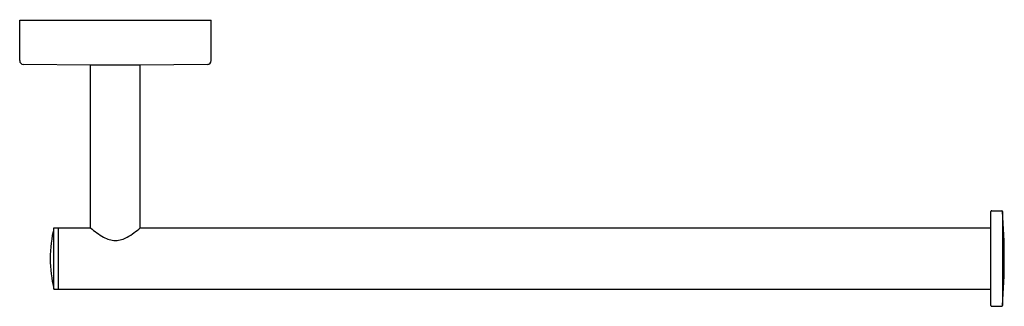
# Model space of a CAD drawing. Units: inches. Extents: x 3843.6 to 3853.7, y 114.5 to 117.4.
import ezdxf

# ---------------------------------------------------------------- set-up
doc = ezdxf.new("R2010")
doc.units = ezdxf.units.IN
doc.header["$LTSCALE"] = 0.64311
doc.header["$MEASUREMENT"] = 0
doc.layers.get('0').update_dxf_attribs({"color": 255, "linetype": 'CONTINUOUS'})
doc.layers.get('Defpoints').update_dxf_attribs({"linetype": 'CONTINUOUS'})
doc.styles.get("Standard").update_dxf_attribs({"font": 'txt', "width": 0.8})

msp = doc.modelspace()

# ---------------------------------------------------------------- linework, layer by layer
for p, q in [((3843.567, 117.018), (3843.567, 117.433)), ((3843.567, 117.433), (3845.535, 117.433)), ((3845.535, 117.018), (3845.535, 117.433)), ((3844.295, 116.969), (3843.605, 116.979)), ((3844.295, 115.295), (3844.295, 116.969)), ((3844.807, 116.969), (3844.295, 116.969)), ((3845.497, 116.979), (3844.807, 116.969)), ((3844.807, 115.295), (3844.807, 116.969)), ((3853.551, 114.496), (3853.551, 115.464)), ((3853.559, 115.472), (3853.662, 115.472)), ((3853.67, 115.465), (3853.67, 114.495)), ((3843.918, 114.665), (3843.918, 115.295)), ((3843.918, 115.295), (3844.295, 115.295)), ((3843.961, 115.295), (3843.961, 114.665)), ((3844.807, 115.295), (3853.551, 115.295)), ((3843.918, 114.665), (3853.551, 114.665)), ((3853.559, 114.488), (3853.662, 114.488))]:
    msp.add_line(p, q)
for centre, radius, start, end in [((3843.606, 117.018), 0.0394, 180.0003, 268.6886), ((3845.496, 117.018), 0.0394, 271.3114, 359.9997), ((3853.559, 115.464), 0.00787, 90, 180), ((3853.662, 115.464), 0.00787, 4.5135, 90), ((3847.493, 114.978), 6.196, 0.0187, 4.5073), ((3845.282, 114.976), 1.401, 166.8414, 179.8377), ((3844.955, 116.086), 1.03, 230.1549, 239.3004), ((3844.147, 116.086), 1.03, 300.6996, 309.8449), ((3844.563, 115.426), 0.262, 239.3008, 267.3422), ((3844.539, 115.426), 0.262, 272.6578, 300.6992), ((3845.282, 114.984), 1.401, 180.1623, 193.1586), ((3847.493, 114.982), 6.196, 355.4927, 359.9813), ((3853.559, 114.496), 0.00787, 180, 270), ((3853.662, 114.496), 0.00787, 270, 355.5082)]:
    msp.add_arc(centre, radius, start, end)

# ---------------------------------------------------------------- texts
at = {"layer": 'Defpoints'}
for tag, p, s in [('MODELNUMBER', (3844.539, 117.438), 'K-27291BR'), ('TRADENAME', (3844.539, 117.436), 'ELATE'), ('PRODUCT', (3844.539, 117.434), 'TOWEL ARM')]:
    msp.add_attdef(tag, p, s, height=0.001, dxfattribs=at)

doc.saveas('drawing.dxf')
